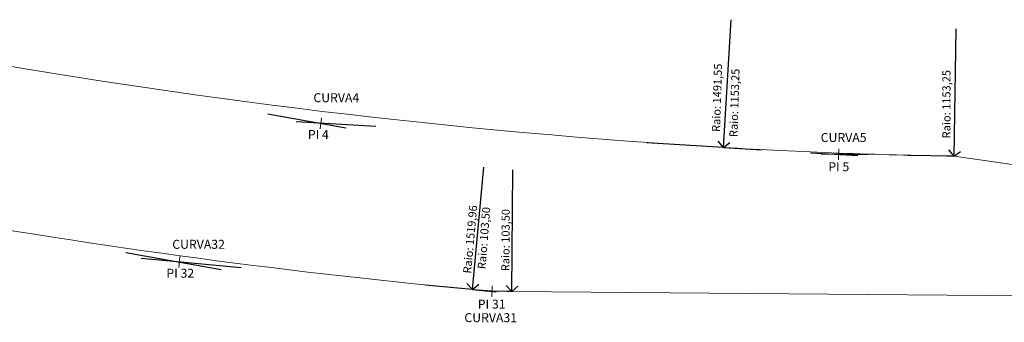
# Model space of a CAD drawing. Units: millimetres. Extents: x 181549 to 183598, y 1666061 to 1666520.
# Drawn here: x 181806 to 182025, y 1666326 to 1666393 of the extents above; entities that cross this region are included whole.
import ezdxf

# ---------------------------------------------------------------- set-up
doc = ezdxf.new("R2010")
doc.units = ezdxf.units.MM
doc.layers.add('00_estrada', color=4, linetype='Continuous', lineweight=0)
doc.layers.add('TOP-ALINHAMENTO_PROJETADO_NORTE', color=160, linetype='Continuous', lineweight=0)
doc.layers.add('TOP-COTAS', color=7, linetype='Continuous')
doc.styles.add('SANSSERIF', font='sanss___.ttf', dxfattribs={"height": 0.2})
doc.styles.add('SANSSERIFBOLD', font='sanssb__.ttf', dxfattribs={"height": 0.3})

msp = doc.modelspace()

# ---------------------------------------------------------------- linework, layer by layer
at = {"layer": '00_estrada'}
msp.add_arc((181916.017, 1666436.377), 103.5, 264.65756, 269.49513, dxfattribs=at)
at = {"layer": 'TOP-ALINHAMENTO_PROJETADO_NORTE'}
for p, q in [((181873.91, 1666370.112), (181871.479, 1666370.399)), ((181872.551, 1666369.04), (181872.838, 1666371.471)), ((181987.694, 1666362.136), (181987.766, 1666364.584)), ((181988.954, 1666363.324), (181986.506, 1666363.396)), ((182035.403, 1666359.801), (182013.354, 1666362.964)), ((181842.486, 1666339.272), (181840.054, 1666339.559)), ((181841.126, 1666338.2), (181841.414, 1666340.632)), ((181911.957, 1666332.884), (181909.51, 1666332.956)), ((181910.697, 1666331.696), (181910.77, 1666334.144)), ((181915.106, 1666332.881), (182035.955, 1666331.817))]:
    msp.add_line(p, q, dxfattribs=at)
for centre, radius, start, end in [((182051.395, 1667853.774), 1491.553, 259.693143, 266.569692), ((182031.152, 1667516.077), 1153.25, 266.569692, 269.115718), ((182047.9, 1667846.692), 1519.968, 259.730565, 264.657615), ((181916.017, 1666436.38), 103.503, 264.65762, 269.49525)]:
    msp.add_arc(centre, radius, start, end, dxfattribs=at)
at = {"layer": 'TOP-COTAS'}
for p, q in [((181962.148, 1666364.893), (181963.851, 1666393.305)), ((181962.148, 1666364.893), (181963.851, 1666393.305)), ((182013.354, 1666362.964), (182013.791, 1666391.269)), ((181860.961, 1666372.389), (181878.287, 1666369.238)), ((181884.887, 1666369.525), (181867.209, 1666370.584)), ((181962.148, 1666364.893), (181945.091, 1666365.916)), ((181962.148, 1666364.893), (181960.983, 1666366.277)), ((181962.148, 1666364.893), (181963.57, 1666365.963)), ((181962.148, 1666364.893), (181970.738, 1666364.379)), ((181981.561, 1666363.73), (181991.938, 1666363.108)), ((182013.354, 1666362.964), (182012.21, 1666364.366)), ((182013.354, 1666362.964), (182014.792, 1666364.012)), ((181994.105, 1666363.262), (181983.808, 1666363.421)), ((182013.354, 1666362.964), (182003.108, 1666363.123)), ((181906.38, 1666333.327), (181908.922, 1666360.502)), ((181906.38, 1666333.327), (181908.922, 1666360.502)), ((181915.106, 1666332.881), (181915.344, 1666359.903)), ((181829.404, 1666341.566), (181850.582, 1666337.729)), ((181855.042, 1666338.128), (181832.767, 1666340.211)), ((181906.38, 1666333.327), (181895.839, 1666334.313)), ((181906.38, 1666333.327), (181905.164, 1666334.626)), ((181906.38, 1666333.327), (181907.767, 1666334.489)), ((181906.38, 1666333.327), (181911.68, 1666332.831)), ((181915.105, 1666332.881), (181913.889, 1666334.181)), ((181915.105, 1666332.881), (181916.492, 1666334.044)), ((181915.105, 1666332.881), (181909.296, 1666332.933))]:
    msp.add_line(p, q, dxfattribs=at)

# ---------------------------------------------------------------- texts
at = {"layer": 'TOP-ALINHAMENTO_PROJETADO_NORTE', "linetype": 'Continuous', "style": 'SANSSERIF'}
for s, rotation, p in [('Raio: 1491,55', 88.16947, (181961.359, 1666368.325)), ('Raio: 1153,25', 88.16947, (181965.235, 1666367.184)), ('Raio: 1153,25', 89.98787, (182012.553, 1666366.918)), ('Raio: 1519,96', 84.79344, (181906.077, 1666336.813)), ('Raio: 103,50', 85.57003, (181909.288, 1666337.79)), ('Raio: 103,50', 89.68494, (181914.585, 1666337.372))]:
    msp.add_text(s, height=1.8, rotation=rotation, dxfattribs=at).set_placement(p)
at = {"layer": 'TOP-ALINHAMENTO_PROJETADO_NORTE', "style": 'SANSSERIFBOLD'}
for s, p in [('CURVA4', (181871.055, 1666374.956)), ('PI 4', (181869.817, 1666366.771)), ('CURVA5', (181983.727, 1666366.105)), ('PI 5', (181985.422, 1666359.612)), ('CURVA32', (181839.703, 1666342.363)), ('PI 32', (181838.392, 1666335.931)), ('PI 31', (181907.566, 1666329.065)), ('CURVA31', (181904.591, 1666326.052))]:
    msp.add_text(s, height=2, dxfattribs=at).set_placement(p)

doc.saveas('drawing.dxf')
